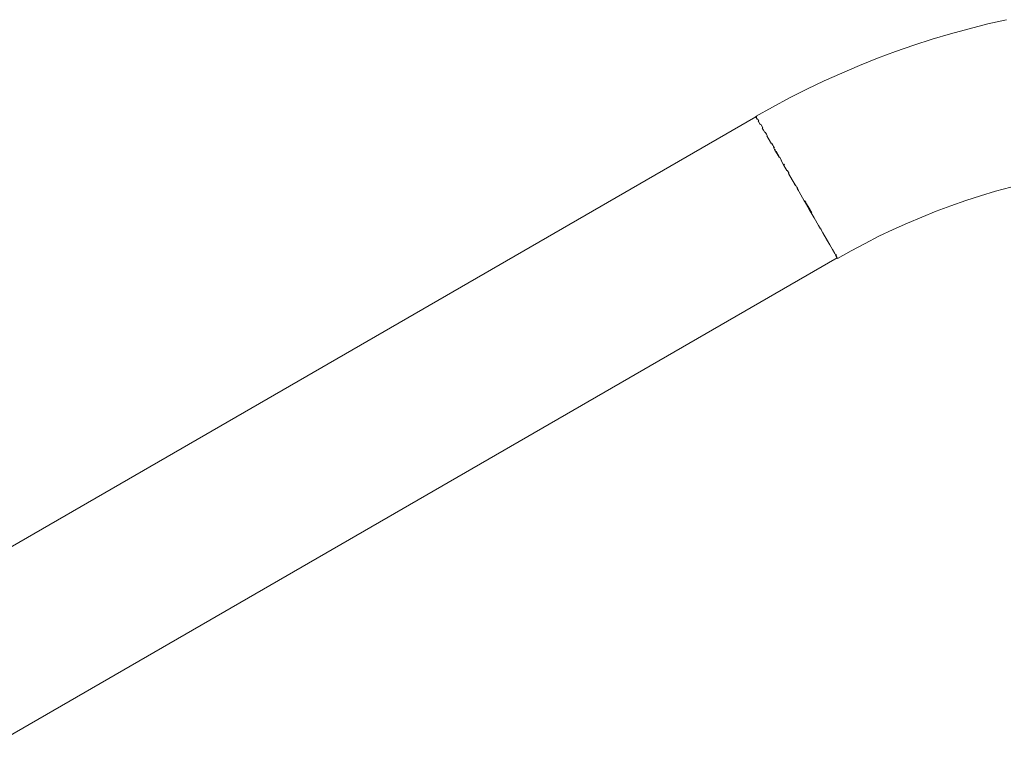
# Model space of a CAD drawing. Units: inches. Extents: x -64 to 225, y -276 to 64.
# Drawn here: x 52 to 61, y -208 to -201 of the extents above; entities that cross this region are included whole.
import ezdxf

# ---------------------------------------------------------------- set-up
doc = ezdxf.new("R2010")
doc.units = ezdxf.units.IN
doc.header["$MEASUREMENT"] = 0
doc.layers.add('_U+0421_U+043B_U+043E_U+0439 1', color=7, linetype='Continuous')

# ---------------------------------------------------------------- blocks, each defined once
blk = doc.blocks.new('block 86')
at = {"layer": '_U+0421_U+043B_U+043E_U+0439 1', "color": 250, "lineweight": 20, "true_color": 0x1c1c1b}
for points in [[(61.2509, -201.0475), (61.4371, -201.0052)], [(60.8816, -201.1445), (61.0657, -201.094)], [(61.0657, -201.094), (61.2509, -201.0475)], [(60.517, -201.2579), (60.6986, -201.1992)], [(60.6986, -201.1992), (60.8816, -201.1445)], [(60.1577, -201.3873), (60.3366, -201.3206)], [(60.3366, -201.3206), (60.517, -201.2579)], [(59.9803, -201.458), (60.1577, -201.3873)], [(59.8046, -201.5326), (59.9803, -201.458)], [(59.4583, -201.6934), (59.6305, -201.6111)], [(59.6305, -201.6111), (59.8046, -201.5326)], [(59.2878, -201.7795), (59.4583, -201.6934)], [(59.1194, -201.8694), (59.2878, -201.7795)], [(58.953, -201.9631), (59.1194, -201.8694)], [(58.953, -201.9631), (58.9541, -201.965)], [(58.9541, -201.965), (58.953, -201.9631)], [(58.9585, -201.9726), (58.9631, -201.9706)], [(58.965, -201.9839), (58.9585, -201.9726)], [(58.9585, -201.9726), (58.9657, -201.9851)], [(58.9656, -201.9849), (58.9665, -201.9865)], [(58.9657, -201.9851), (58.9681, -201.9892)], [(58.9665, -201.9865), (58.9681, -201.9892)], [(58.9723, -201.9867), (58.9681, -201.9892)], [(58.9789, -202.0079), (58.9833, -202.0056)], [(58.9789, -202.0079), (58.9815, -202.0124)], [(58.9809, -202.0115), (58.9803, -202.0103)], [(58.9809, -202.0115), (58.9819, -202.0131)], [(58.9815, -202.0124), (58.9993, -202.0432)], [(59.0031, -202.0399), (58.9993, -202.0432)], [(59.0234, -202.0751), (59.0189, -202.0772)], [(59.0189, -202.0772), (59.0304, -202.0971)], [(59.0304, -202.0971), (59.0441, -202.1208)], [(59.0315, -202.099), (59.0304, -202.0971)], [(59.0401, -202.1139), (59.0441, -202.1208)], [(59.0482, -202.118), (59.0441, -202.1208)], [(59.0625, -202.1527), (59.0669, -202.1504)], [(59.0627, -202.1531), (59.0625, -202.1527)], [(59.0625, -202.1527), (59.0628, -202.1533)], [(59.0627, -202.1531), (59.0629, -202.1534)], [(59.0628, -202.1533), (59.0999, -202.2176)], [(59.0999, -202.2176), (59.1088, -202.2329)], [(59.1007, -202.2189), (59.0999, -202.2176)], [(59.113, -202.2302), (59.1088, -202.2329)], [(59.1297, -202.2592), (59.1387, -202.2749)], [(59.1353, -202.2689), (59.1309, -202.2711)], [(59.1309, -202.2711), (59.1411, -202.2889)], [(59.1375, -202.2827), (59.1411, -202.2889)], [(59.1411, -202.2889), (59.1857, -202.3662)], [(59.1455, -202.2867), (59.1462, -202.2879)], [(59.1558, -202.3044), (59.19, -202.3637)], [(59.1842, -202.3636), (59.1858, -202.3664)], [(59.1857, -202.3662), (59.1874, -202.369)], [(59.1858, -202.3664), (59.1874, -202.369)], [(59.1916, -202.3665), (59.1874, -202.369)], [(59.19, -202.3637), (59.1906, -202.3647)], [(59.2095, -202.3975), (59.2051, -202.3997)], [(59.2257, -202.4354), (59.2051, -202.3997)], [(59.2051, -202.3997), (59.2331, -202.4481)], [(59.2257, -202.4354), (59.2336, -202.4491)], [(59.2303, -202.4335), (59.2374, -202.4457)], [(59.2331, -202.4481), (59.2621, -202.4984)], [(59.2336, -202.4491), (59.2596, -202.4941)], [(59.2663, -202.4958), (59.2621, -202.4984)], [(59.272, -202.5057), (59.2803, -202.5201)], [(59.2821, -202.5233), (59.2778, -202.5257)], [(59.2778, -202.5257), (59.2823, -202.5335)], [(59.2803, -202.5299), (59.2799, -202.5292)], [(59.2803, -202.5299), (59.2823, -202.5335)], [(59.2823, -202.5335), (59.3328, -202.621)], [(59.3235, -202.6047), (59.333, -202.6212)], [(59.3328, -202.621), (59.3336, -202.6224)], [(59.333, -202.6212), (59.3496, -202.65)], [(59.3385, -202.6308), (59.3496, -202.65)], [(59.3539, -202.6476), (59.3496, -202.65)], [(59.3691, -202.6738), (59.3648, -202.6763)], [(59.3762, -202.6962), (59.3648, -202.6763)], [(59.3648, -202.6763), (59.3655, -202.6775)], [(59.3662, -202.6787), (59.3837, -202.7091)], [(61.3283, -202.7029), (61.4777, -202.6619)], [(59.3762, -202.6962), (59.3837, -202.7091)], [(59.3837, -202.7091), (59.4342, -202.7966)], [(61.0325, -202.7949), (61.1799, -202.7473)], [(61.1799, -202.7473), (61.3283, -202.7029)], [(59.4342, -202.7966), (59.4403, -202.8071)], [(59.4389, -202.7948), (59.44, -202.7967)], [(59.4446, -202.8047), (59.4403, -202.807)], [(59.4414, -202.799), (59.4878, -202.8796)], [(59.4483, -202.8111), (59.4442, -202.8138)], [(59.4442, -202.8138), (59.4835, -202.882)], [(59.4835, -202.882), (59.5214, -202.9476)], [(59.4878, -202.8796), (59.4893, -202.882)], [(59.4893, -202.882), (59.5086, -202.9155)], [(60.741, -202.8999), (60.8862, -202.8458)], [(60.8862, -202.8458), (61.0325, -202.7949)], [(59.5259, -202.9454), (59.5214, -202.9476)], [(59.5265, -202.9466), (59.5223, -202.9491)], [(59.5223, -202.9491), (59.5309, -202.9639)], [(59.5309, -202.9639), (59.5755, -203.0412)], [(60.4545, -203.0178), (60.5971, -202.9573)], [(60.5971, -202.9573), (60.741, -202.8999)], [(59.5755, -203.0412), (59.5941, -203.0734)], [(59.5985, -203.0712), (59.5941, -203.0734)], [(59.6008, -203.0752), (59.5966, -203.0778)], [(59.5966, -203.0778), (59.6166, -203.1125)], [(60.1735, -203.1483), (60.3133, -203.0815)], [(60.3133, -203.0815), (60.4545, -203.0178)], [(59.6166, -203.1125), (59.6537, -203.1768)], [(59.6446, -203.161), (59.6526, -203.1748)], [(59.6526, -203.1748), (59.6584, -203.1848)], [(59.6537, -203.1768), (59.6862, -203.233)], [(60.0353, -203.2181), (60.1735, -203.1483)], [(59.6679, -203.2013), (59.6584, -203.1849)], [(59.6862, -203.233), (59.7135, -203.2802)], [(59.7095, -203.2734), (59.7089, -203.2723)], [(59.7095, -203.2734), (59.7135, -203.2802)], [(59.8986, -203.2911), (60.0353, -203.2181)], [(59.7135, -203.2802), (59.7351, -203.3178)], [(59.7325, -203.3132), (59.7427, -203.3308)], [(59.7351, -203.3178), (59.7509, -203.345)], [(59.7457, -203.3361), (59.7427, -203.3308)], [(59.7457, -203.3361), (59.748, -203.3401)], [(59.7473, -203.3289), (59.752, -203.3372)], [(59.748, -203.3401), (59.7558, -203.3535)], [(59.7509, -203.345), (59.7604, -203.3615)], [(59.7558, -203.3535), (59.7604, -203.3615)], [(59.7594, -203.3499), (59.7604, -203.3516)], [(59.7604, -203.3615), (59.7603, -203.3613)], [(59.7603, -203.3613), (59.7604, -203.3615)], [(59.7636, -203.367), (59.7604, -203.3615)], [(59.7636, -203.367), (59.7604, -203.3615)], [(59.7636, -203.367), (59.8986, -203.2911)]]:
    blk.add_lwpolyline(points, dxfattribs=at)
blk = doc.blocks.new('block 96')
at = {"layer": '_U+0421_U+043B_U+043E_U+0439 1', "color": 250, "lineweight": 20, "true_color": 0x1c1c1b}
for points in [[(58.9541, -201.965), (50.2748, -206.9761)], [(58.9584, -201.9626), (58.9541, -201.965)], [(58.9631, -201.9706), (58.9584, -201.9626)], [(58.96, -201.9652), (58.9584, -201.9626)], [(58.976, -201.9931), (58.9723, -201.9867)], [(58.9833, -202.0056), (58.976, -201.9931)], [(59.0105, -202.0528), (59.0031, -202.0399)], [(59.0234, -202.0751), (59.0105, -202.0528)], [(59.0117, -202.0548), (59.0105, -202.0528)], [(59.0603, -202.139), (59.0482, -202.118)], [(59.0669, -202.1504), (59.0603, -202.139)], [(59.1233, -202.2481), (59.113, -202.2302)], [(59.1353, -202.2689), (59.1233, -202.2481)], [(59.1241, -202.2496), (59.1233, -202.2481)], [(59.1966, -202.3752), (59.1916, -202.3665)], [(59.2095, -202.3975), (59.1966, -202.3752)], [(59.2772, -202.5148), (59.2663, -202.4958)], [(59.2821, -202.5233), (59.2772, -202.5148)], [(59.2774, -202.515), (59.2772, -202.5148)], [(59.3615, -202.6607), (59.3539, -202.6476)], [(59.3615, -202.6607), (59.3691, -202.6738)], [(59.4446, -202.8047), (59.4458, -202.8067)], [(59.4483, -202.8111), (59.4458, -202.8067)], [(59.5997, -203.0733), (59.5985, -203.0712)], [(59.5996, -203.0732), (59.5997, -203.0733)], [(59.6008, -203.0752), (59.5997, -203.0733)], [(59.7603, -203.3613), (51.0809, -208.3723)]]:
    blk.add_lwpolyline(points, dxfattribs=at)
blk = doc.blocks.new('block 59')
at = {"layer": '_U+0421_U+043B_U+043E_U+0439 1'}
for name in ['block 86', 'block 96']:
    blk.add_blockref(name, (0, 0), dxfattribs=at)

msp = doc.modelspace()

# ---------------------------------------------------------------- block references
at = {"layer": '_U+0421_U+043B_U+043E_U+0439 1'}
msp.add_blockref('block 59', (0, 0), dxfattribs=at)

doc.saveas('drawing.dxf')
